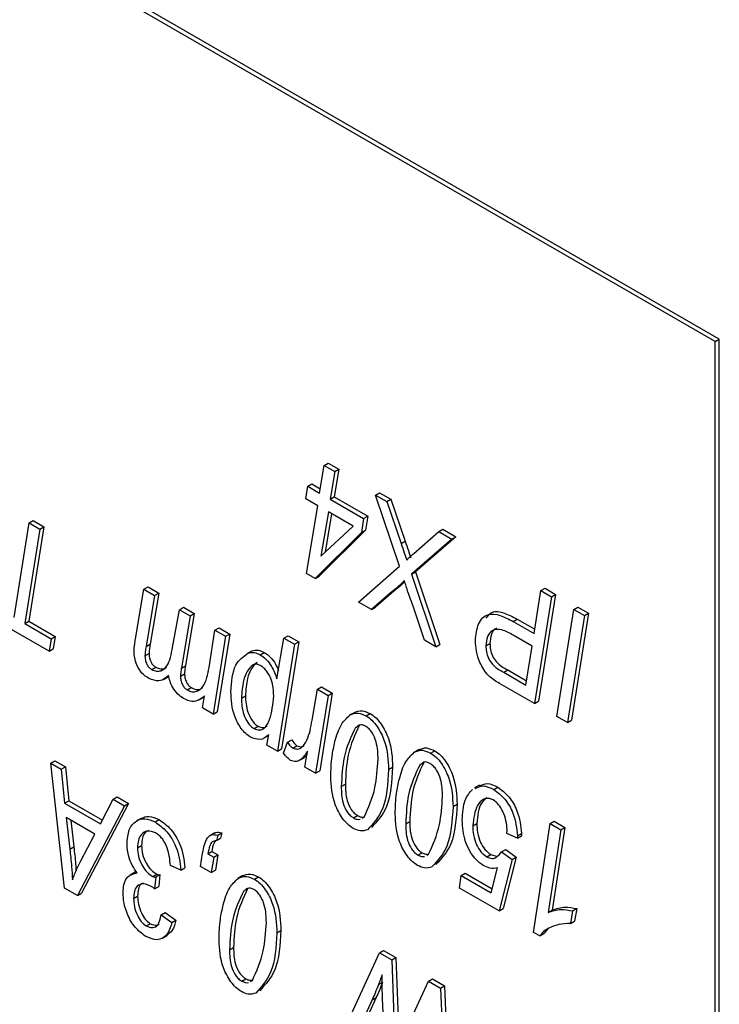
# Model space of a CAD drawing. Units: millimetres. Extents: x -1992 to -167, y 98 to 1183.
# Drawn here: x -559 to -547, y 201 to 218 of the extents above; entities that cross this region are included whole.
import ezdxf

# ---------------------------------------------------------------- set-up
doc = ezdxf.new("R2010")
doc.units = ezdxf.units.MM

msp = doc.modelspace()

# ---------------------------------------------------------------- linework, layer by layer
at = {"color": 7, "linetype": 'Continuous', "lineweight": 25}
for p, q in [((-547.072, 212.759), (-595.155, 240.517)), ((-547.001, 212.8), (-595.084, 240.558)), ((-547.072, 212.759), (-547.001, 212.8)), ((-547.001, 184.221), (-547.001, 212.8)), ((-547.072, 184.18), (-547.072, 212.759)), ((-553.982, 210.11), (-553.903, 210.595)), ((-553.903, 210.595), (-553.833, 210.636)), ((-553.903, 210.595), (-553.718, 210.488)), ((-553.833, 210.636), (-553.647, 210.529)), ((-553.718, 210.488), (-553.795, 210.003)), ((-553.647, 210.529), (-553.725, 210.043)), ((-553.718, 210.488), (-553.647, 210.529)), ((-554.223, 210.011), (-554.189, 210.23)), ((-554.189, 210.23), (-554.119, 210.271)), ((-554.189, 210.23), (-553.982, 210.11)), ((-554.119, 210.271), (-553.97, 210.185)), ((-553.795, 210.003), (-553.725, 210.043)), ((-553.725, 210.043), (-553.142, 209.707)), ((-553.006, 210.077), (-552.935, 210.118)), ((-552.587, 208.837), (-553.006, 210.077)), ((-553.006, 210.077), (-552.806, 209.962)), ((-552.935, 210.118), (-552.735, 210.002)), ((-554.015, 209.891), (-554.223, 210.011)), ((-554.212, 208.706), (-554.015, 209.891)), ((-553.795, 210.003), (-553.213, 209.666)), ((-552.806, 209.962), (-552.735, 210.002)), ((-552.806, 209.962), (-552.559, 209.23)), ((-552.735, 210.002), (-552.488, 209.27)), ((-553.829, 209.783), (-553.96, 209.006)), ((-553.771, 209.75), (-553.884, 209.077)), ((-553.398, 209.534), (-553.829, 209.783)), ((-553.213, 209.666), (-553.142, 209.707)), ((-553.142, 209.707), (-553.178, 209.463)), ((-559.318, 207.939), (-559.053, 209.589)), ((-558.796, 209.522), (-559.061, 207.872)), ((-559.053, 209.589), (-558.982, 209.629)), ((-559.053, 209.589), (-558.867, 209.481)), ((-558.982, 209.629), (-558.796, 209.522)), ((-558.867, 209.481), (-558.796, 209.522)), ((-553.96, 209.006), (-553.398, 209.534)), ((-553.213, 209.666), (-553.249, 209.422)), ((-558.867, 209.481), (-559.132, 207.832)), ((-553.249, 209.422), (-554.061, 208.618)), ((-553.178, 209.463), (-553.99, 208.659)), ((-553.249, 209.422), (-553.178, 209.463)), ((-552.338, 209.056), (-551.901, 209.439)), ((-551.604, 209.349), (-552.307, 208.733)), ((-551.901, 209.439), (-551.83, 209.48)), ((-551.901, 209.439), (-551.674, 209.308)), ((-551.83, 209.48), (-551.604, 209.349)), ((-551.674, 209.308), (-551.604, 209.349)), ((-552.559, 209.23), (-552.488, 209.27)), ((-551.674, 209.308), (-552.377, 208.692)), ((-553.304, 208.208), (-552.587, 208.837)), ((-554.061, 208.618), (-554.212, 208.706)), ((-554.061, 208.618), (-553.99, 208.659)), ((-552.377, 208.692), (-552.307, 208.733)), ((-552.377, 208.692), (-551.95, 207.426)), ((-552.307, 208.733), (-551.879, 207.467)), ((-557.196, 207.563), (-557.049, 208.432)), ((-557.049, 208.432), (-556.978, 208.472)), ((-557.049, 208.432), (-556.863, 208.324)), ((-556.863, 208.324), (-557.013, 207.429)), ((-556.978, 208.472), (-556.792, 208.365)), ((-556.792, 208.365), (-556.942, 207.47)), ((-556.863, 208.324), (-556.792, 208.365)), ((-552.757, 208.358), (-553.078, 208.077)), ((-552.687, 208.399), (-553.007, 208.118)), ((-552.757, 208.358), (-552.687, 208.399)), ((-550.236, 207.656), (-550.115, 208.408)), ((-549.859, 208.342), (-550.158, 206.473)), ((-550.115, 208.408), (-550.045, 208.449)), ((-550.115, 208.408), (-549.93, 208.301)), ((-550.045, 208.449), (-549.859, 208.342)), ((-549.93, 208.301), (-549.859, 208.342)), ((-553.078, 208.077), (-553.304, 208.208)), ((-549.93, 208.301), (-550.228, 206.432)), ((-558.706, 207.347), (-559.824, 207.993)), ((-556.551, 207.415), (-556.429, 208.074)), ((-556.429, 208.074), (-556.358, 208.115)), ((-556.429, 208.074), (-556.243, 207.966)), ((-556.243, 207.966), (-556.395, 207.052)), ((-556.358, 208.115), (-556.172, 208.007)), ((-556.172, 208.007), (-556.324, 207.092)), ((-556.243, 207.966), (-556.172, 208.007)), ((-553.078, 208.077), (-553.007, 208.118)), ((-552.15, 207.542), (-552.35, 208.134)), ((-549.84, 206.208), (-549.542, 208.077)), ((-549.356, 207.97), (-549.654, 206.101)), ((-549.285, 208.011), (-549.584, 206.142)), ((-549.542, 208.077), (-549.471, 208.118)), ((-549.542, 208.077), (-549.356, 207.97)), ((-549.471, 208.118), (-549.285, 208.011)), ((-549.356, 207.97), (-549.285, 208.011)), ((-559.132, 207.832), (-559.061, 207.872)), ((-559.132, 207.832), (-558.669, 207.564)), ((-559.061, 207.872), (-558.598, 207.605)), ((-550.603, 207.868), (-550.533, 207.909)), ((-550.603, 207.868), (-550.236, 207.656)), ((-550.533, 207.909), (-550.224, 207.731)), ((-555.913, 207.066), (-555.809, 207.716)), ((-555.809, 207.716), (-555.738, 207.757)), ((-555.809, 207.716), (-555.623, 207.609)), ((-555.552, 207.649), (-555.769, 206.29)), ((-555.738, 207.757), (-555.552, 207.649)), ((-555.623, 207.609), (-555.552, 207.649)), ((-550.271, 207.438), (-550.6, 207.627)), ((-558.669, 207.564), (-558.706, 207.347)), ((-558.669, 207.564), (-558.598, 207.605)), ((-558.598, 207.605), (-558.635, 207.388)), ((-557.013, 207.429), (-556.942, 207.47)), ((-555.623, 207.609), (-555.84, 206.249)), ((-554.727, 206.866), (-554.604, 207.577)), ((-554.418, 207.47), (-554.716, 205.6)), ((-554.347, 207.51), (-554.646, 205.641)), ((-554.604, 207.577), (-554.533, 207.618)), ((-554.604, 207.577), (-554.418, 207.47)), ((-554.533, 207.618), (-554.347, 207.51)), ((-554.418, 207.47), (-554.347, 207.51)), ((-551.95, 207.426), (-552.15, 207.542)), ((-551.95, 207.426), (-551.879, 207.467)), ((-551.077, 207.442), (-551.007, 207.483)), ((-558.706, 207.347), (-558.635, 207.388)), ((-557.031, 207.267), (-556.961, 207.308)), ((-555.235, 207.316), (-555.165, 207.356)), ((-555.019, 207.286), (-554.948, 207.327)), ((-550.379, 206.758), (-550.271, 207.438)), ((-556.913, 207.028), (-556.842, 207.069)), ((-556.411, 206.914), (-556.34, 206.955)), ((-556.395, 207.052), (-556.324, 207.092)), ((-550.766, 206.981), (-550.695, 207.022)), ((-550.766, 206.981), (-550.379, 206.758)), ((-550.695, 207.022), (-550.367, 206.833)), ((-556.709, 206.856), (-556.621, 206.907)), ((-550.228, 206.432), (-550.84, 206.785)), ((-556.295, 206.671), (-556.224, 206.712)), ((-554.113, 206.143), (-554.02, 206.683)), ((-554.02, 206.683), (-553.949, 206.724)), ((-554.02, 206.683), (-553.833, 206.575)), ((-553.763, 206.616), (-553.98, 205.257)), ((-553.949, 206.724), (-553.763, 206.616)), ((-553.833, 206.575), (-553.763, 206.616)), ((-556.079, 206.504), (-555.992, 206.555)), ((-556.026, 206.357), (-555.99, 206.566)), ((-555.348, 206.526), (-555.277, 206.567)), ((-553.833, 206.575), (-554.051, 205.216)), ((-550.228, 206.432), (-550.158, 206.473)), ((-555.84, 206.249), (-556.026, 206.357)), ((-555.84, 206.249), (-555.769, 206.29)), ((-553.368, 206.28), (-553.457, 206.229)), ((-553.167, 206.217), (-553.096, 206.258)), ((-549.654, 206.101), (-549.84, 206.208)), ((-549.654, 206.101), (-549.584, 206.142)), ((-555.126, 205.996), (-555.056, 206.037)), ((-553.353, 206.018), (-553.282, 206.059)), ((-554.947, 205.834), (-554.872, 205.877)), ((-554.903, 205.708), (-554.871, 205.886)), ((-554.613, 205.568), (-554.54, 205.758)), ((-554.54, 205.758), (-554.469, 205.799)), ((-554.716, 205.6), (-554.903, 205.708)), ((-554.716, 205.6), (-554.646, 205.641)), ((-554.447, 205.657), (-554.377, 205.698)), ((-554.237, 205.324), (-554.19, 205.604)), ((-552.243, 205.631), (-552.332, 205.58)), ((-552.042, 205.568), (-551.971, 205.608)), ((-558.678, 205.393), (-558.607, 205.433)), ((-558.435, 203.211), (-558.678, 205.393)), ((-558.678, 205.393), (-558.493, 205.286)), ((-558.607, 205.433), (-558.422, 205.327)), ((-554.342, 205.437), (-554.254, 205.488)), ((-552.228, 205.368), (-552.158, 205.409)), ((-558.493, 205.286), (-558.422, 205.327)), ((-558.493, 205.286), (-558.434, 204.695)), ((-558.422, 205.327), (-558.363, 204.736)), ((-554.051, 205.216), (-554.237, 205.324)), ((-554.051, 205.216), (-553.98, 205.257)), ((-552.776, 205.284), (-552.706, 205.325)), ((-553.603, 204.984), (-553.532, 205.025)), ((-551.19, 205.01), (-551.278, 204.959)), ((-550.939, 204.931), (-550.868, 204.972)), ((-558.434, 204.695), (-558.363, 204.736)), ((-558.434, 204.695), (-557.806, 204.333)), ((-558.363, 204.736), (-557.774, 204.396)), ((-557.806, 204.333), (-557.589, 204.764)), ((-557.589, 204.764), (-557.518, 204.805)), ((-557.589, 204.764), (-557.39, 204.649)), ((-557.518, 204.805), (-557.319, 204.69)), ((-557.39, 204.649), (-558.211, 203.082)), ((-557.319, 204.69), (-558.14, 203.123)), ((-557.39, 204.649), (-557.319, 204.69)), ((-551.651, 204.634), (-551.581, 204.675)), ((-557.907, 204.152), (-558.408, 204.442)), ((-558.408, 204.442), (-558.344, 203.891)), ((-558.327, 204.395), (-558.274, 203.932)), ((-557.088, 204.434), (-557.177, 204.383)), ((-556.854, 204.366), (-556.783, 204.407)), ((-553.389, 204.436), (-553.318, 204.477)), ((-553.236, 204.433), (-553.205, 204.45)), ((-552.478, 204.334), (-552.407, 204.375)), ((-549.954, 204.336), (-549.884, 204.377)), ((-549.884, 204.377), (-549.698, 204.27)), ((-551.307, 204.298), (-551.236, 204.338)), ((-550.71, 204.163), (-550.708, 204.228)), ((-550.247, 202.437), (-549.954, 204.336)), ((-549.769, 204.229), (-549.992, 202.786)), ((-549.954, 204.336), (-549.769, 204.229)), ((-549.698, 204.27), (-549.921, 202.827)), ((-549.769, 204.229), (-549.698, 204.27)), ((-558.151, 203.688), (-557.907, 204.152)), ((-555.81, 204.176), (-555.899, 204.125)), ((-555.761, 204.133), (-555.784, 204.04)), ((-555.784, 204.04), (-555.713, 204.081)), ((-555.761, 204.133), (-555.69, 204.174)), ((-555.69, 204.174), (-555.713, 204.081)), ((-550.526, 204.083), (-550.71, 204.163)), ((-550.525, 204.125), (-550.526, 204.083)), ((-550.526, 204.083), (-550.456, 204.124)), ((-550.525, 204.125), (-550.455, 204.166)), ((-550.455, 204.166), (-550.456, 204.124)), ((-558.344, 203.891), (-558.274, 203.932)), ((-557.161, 203.916), (-557.091, 203.957)), ((-555.933, 203.808), (-555.862, 203.849)), ((-555.862, 203.849), (-555.759, 203.789)), ((-550.802, 203.844), (-550.731, 203.885)), ((-550.802, 203.844), (-550.618, 203.712)), ((-550.731, 203.885), (-550.548, 203.753)), ((-556.059, 203.589), (-556.025, 203.822)), ((-555.933, 203.808), (-555.83, 203.749)), ((-555.83, 203.749), (-555.873, 203.482)), ((-555.83, 203.749), (-555.759, 203.789)), ((-555.759, 203.789), (-555.802, 203.523)), ((-552.264, 203.787), (-552.193, 203.828)), ((-552.111, 203.784), (-552.08, 203.801)), ((-551.063, 203.757), (-550.993, 203.798)), ((-550.993, 203.798), (-550.898, 203.77)), ((-550.618, 203.712), (-550.848, 202.811)), ((-550.548, 203.753), (-550.777, 202.851)), ((-550.618, 203.712), (-550.548, 203.753)), ((-556.404, 203.523), (-556.587, 203.603)), ((-556.404, 203.523), (-556.333, 203.564)), ((-555.873, 203.482), (-556.059, 203.589)), ((-555.873, 203.482), (-555.802, 203.523)), ((-550.984, 203.128), (-550.873, 203.562)), ((-557.203, 203.488), (-557.291, 203.437)), ((-557.204, 203.468), (-557.173, 203.481)), ((-556.896, 203.41), (-556.826, 203.451)), ((-556.84, 203.404), (-556.863, 203.199)), ((-556.84, 203.404), (-556.769, 203.445)), ((-556.769, 203.445), (-556.792, 203.24)), ((-555.32, 203.428), (-555.408, 203.377)), ((-555.118, 203.364), (-555.047, 203.405)), ((-551.537, 203.208), (-551.508, 203.43)), ((-551.508, 203.43), (-551.437, 203.471)), ((-551.508, 203.43), (-550.984, 203.128)), ((-551.437, 203.471), (-550.966, 203.199)), ((-558.211, 203.082), (-558.435, 203.211)), ((-556.863, 203.199), (-556.792, 203.24)), ((-555.305, 203.165), (-555.234, 203.206)), ((-550.848, 202.811), (-551.537, 203.208)), ((-558.211, 203.082), (-558.14, 203.123)), ((-557.23, 203.028), (-557.159, 203.069)), ((-550.848, 202.811), (-550.777, 202.851)), ((-549.992, 202.786), (-549.921, 202.827)), ((-549.562, 202.811), (-549.599, 202.593)), ((-549.562, 202.811), (-549.492, 202.851)), ((-549.492, 202.851), (-549.528, 202.634)), ((-556.748, 202.741), (-556.677, 202.782)), ((-556.748, 202.741), (-556.564, 202.608)), ((-556.677, 202.782), (-556.494, 202.649)), ((-556.564, 202.608), (-556.494, 202.649)), ((-549.599, 202.593), (-549.528, 202.634)), ((-557.01, 202.548), (-556.939, 202.588)), ((-554.728, 202.431), (-554.657, 202.472)), ((-549.995, 202.497), (-550.068, 202.415)), ((-556.725, 202.334), (-556.636, 202.385)), ((-550.138, 202.374), (-550.247, 202.437)), ((-550.138, 202.374), (-550.068, 202.415)), ((-555.554, 202.131), (-555.484, 202.172)), ((-552.938, 202.079), (-552.867, 202.12)), ((-552.867, 202.12), (-552.65, 201.995)), ((-553.677, 200.465), (-552.938, 202.079)), ((-552.938, 202.079), (-552.721, 201.954)), ((-552.721, 201.954), (-552.65, 201.995)), ((-552.721, 201.954), (-552.673, 200.688)), ((-552.65, 201.995), (-552.602, 200.729)), ((-555.34, 201.584), (-555.269, 201.624)), ((-552.078, 201.583), (-552.008, 201.624)), ((-552.008, 201.624), (-551.798, 201.503)), ((-555.188, 201.58), (-555.156, 201.597)), ((-552.952, 201.528), (-552.881, 201.569)), ((-552.565, 200.537), (-552.078, 201.583)), ((-552.078, 201.583), (-551.869, 201.462)), ((-551.869, 201.462), (-551.798, 201.503)), ((-551.869, 201.462), (-551.79, 199.375)), ((-551.798, 201.503), (-551.719, 199.416)), ((-553.063, 201.26), (-553.482, 200.352)), ((-552.993, 201.301), (-553.411, 200.392)), ((-553.063, 201.26), (-552.993, 201.301)), ((-552.831, 199.976), (-552.88, 201.198))]:
    msp.add_line(p, q, dxfattribs=at)
for points, knots in [([(-552.559, 209.23), (-552.54, 209.176), (-552.506, 209.079), (-552.475, 208.983), (-552.461, 208.941)], [0, 0, 0, 0, 0.559988, 1, 1, 1, 1]), ([(-552.488, 209.27), (-552.469, 209.216), (-552.435, 209.12), (-552.404, 209.024), (-552.391, 208.982)], [0, 0, 0, 0, 0.559988, 1, 1, 1, 1]), ([(-552.461, 208.941), (-552.44, 208.964), (-552.401, 209.005), (-552.357, 209.04), (-552.338, 209.056)], [0, 0, 0, 0, 0.559973, 1, 1, 1, 1]), ([(-552.502, 208.583), (-552.547, 208.538), (-552.629, 208.457), (-552.718, 208.388), (-552.757, 208.358)], [0, 0, 0, 0, 0.559943, 1, 1, 1, 1]), ([(-552.495, 208.563), (-552.52, 208.539), (-552.581, 208.479), (-552.647, 208.429), (-552.687, 208.399)], [0, 0, 0, 0, 0.406408, 1, 1, 1, 1]), ([(-552.35, 208.134), (-552.38, 208.218), (-552.434, 208.367), (-552.481, 208.517), (-552.502, 208.583)], [0, 0, 0, 0, 0.560025, 1, 1, 1, 1]), ([(-551.261, 207.533), (-551.25, 207.636), (-551.227, 207.842), (-551.066, 208.018), (-550.829, 207.987), (-550.679, 207.908), (-550.603, 207.868)], [0, 0, 0, 0, 0.280013, 0.558937, 0.778818, 1, 1, 1, 1]), ([(-551.073, 207.923), (-551.041, 207.967), (-550.97, 208.065), (-550.756, 208.025), (-550.607, 207.948), (-550.533, 207.909)], [0, 0, 0, 0, 0.289722, 0.643813, 1, 1, 1, 1]), ([(-550.6, 207.627), (-550.666, 207.665), (-550.799, 207.741), (-550.968, 207.731), (-551.061, 207.613), (-551.072, 207.499), (-551.077, 207.442)], [0, 0, 0, 0, 0.28144, 0.559087, 0.779559, 1, 1, 1, 1]), ([(-550.886, 207.748), (-550.889, 207.748), (-550.938, 207.745), (-550.987, 207.647), (-551, 207.538), (-551.007, 207.483)], [0, 0, 0, 0, 0.0370023, 0.5185344, 1, 1, 1, 1]), ([(-557.221, 207.348), (-557.219, 207.39), (-557.214, 207.464), (-557.202, 207.532), (-557.196, 207.563)], [0, 0, 0, 0, 0.559843, 1, 1, 1, 1]), ([(-556.942, 207.47), (-556.947, 207.441), (-556.956, 207.389), (-556.959, 207.332), (-556.961, 207.308)], [0, 0, 0, 0, 0.5601016, 1, 1, 1, 1]), ([(-550.84, 206.785), (-550.907, 206.824), (-551.039, 206.902), (-551.185, 207.133), (-551.251, 207.35), (-551.258, 207.472), (-551.261, 207.533)], [0, 0, 0, 0, 0.281077, 0.557942, 0.778816, 1, 1, 1, 1]), ([(-551.007, 207.483), (-551.005, 207.449), (-551.003, 207.381), (-550.969, 207.267), (-550.866, 207.114), (-550.766, 207.06), (-550.695, 207.022)], [0, 0, 0, 0, 0.1874563, 0.3741072, 0.560099, 1, 1, 1, 1]), ([(-556.965, 206.872), (-557.006, 206.9), (-557.088, 206.955), (-557.179, 207.099), (-557.216, 207.235), (-557.22, 207.311), (-557.221, 207.348)], [0, 0, 0, 0, 0.280107, 0.558438, 0.778809, 1, 1, 1, 1]), ([(-557.013, 207.429), (-557.018, 207.4), (-557.027, 207.348), (-557.03, 207.291), (-557.031, 207.267)], [0, 0, 0, 0, 0.5601016, 1, 1, 1, 1]), ([(-556.961, 207.308), (-556.96, 207.284), (-556.958, 207.237), (-556.932, 207.163), (-556.89, 207.1), (-556.858, 207.079), (-556.842, 207.069)], [0, 0, 0, 0, 0.280871, 0.560177, 0.779802, 1, 1, 1, 1]), ([(-556.913, 207.028), (-556.885, 207.016), (-556.828, 206.993), (-556.73, 207.007), (-556.603, 207.117), (-556.572, 207.296), (-556.551, 207.415)], [0, 0, 0, 0, 0.124868, 0.25018, 0.499374, 1, 1, 1, 1]), ([(-555.531, 206.637), (-555.519, 206.81), (-555.497, 207.119), (-555.315, 207.256), (-555.235, 207.316)], [0, 0, 0, 0, 0.56076, 1, 1, 1, 1]), ([(-555.235, 207.316), (-555.199, 207.324), (-555.133, 207.339), (-555.054, 207.303), (-555.019, 207.286)], [0, 0, 0, 0, 0.560119, 1, 1, 1, 1]), ([(-555.165, 207.356), (-555.128, 207.365), (-555.062, 207.38), (-554.983, 207.343), (-554.948, 207.327)], [0, 0, 0, 0, 0.560119, 1, 1, 1, 1]), ([(-555.019, 207.286), (-554.983, 207.261), (-554.91, 207.211), (-554.8, 207.06), (-554.755, 206.94), (-554.727, 206.866)], [0, 0, 0, 0, 0.280019, 0.559989, 1, 1, 1, 1]), ([(-554.948, 207.327), (-554.912, 207.302), (-554.84, 207.252), (-554.751, 207.133), (-554.717, 207.048), (-554.702, 207.01)], [0, 0, 0, 0, 0.354267, 0.708473, 1, 1, 1, 1]), ([(-551.077, 207.442), (-551.076, 207.408), (-551.074, 207.34), (-551.039, 207.226), (-550.937, 207.073), (-550.836, 207.019), (-550.766, 206.981)], [0, 0, 0, 0, 0.1874563, 0.3741072, 0.560099, 1, 1, 1, 1]), ([(-557.031, 207.267), (-557.031, 207.243), (-557.029, 207.196), (-557.003, 207.122), (-556.961, 207.06), (-556.929, 207.038), (-556.913, 207.028)], [0, 0, 0, 0, 0.280871, 0.560177, 0.779802, 1, 1, 1, 1]), ([(-555.144, 207.112), (-555.181, 207.077), (-555.255, 207.007), (-555.326, 206.805), (-555.339, 206.632), (-555.348, 206.526)], [0, 0, 0, 0, 0.279228, 0.559826, 1, 1, 1, 1]), ([(-555.073, 207.152), (-555.11, 207.117), (-555.185, 207.048), (-555.255, 206.846), (-555.269, 206.672), (-555.277, 206.567)], [0, 0, 0, 0, 0.279228, 0.559826, 1, 1, 1, 1]), ([(-555.009, 207.095), (-555.037, 207.108), (-555.087, 207.131), (-555.127, 207.117), (-555.144, 207.112)], [0, 0, 0, 0, 0.559353, 1, 1, 1, 1]), ([(-556.842, 207.069), (-556.814, 207.057), (-556.758, 207.035), (-556.691, 207.038), (-556.664, 207.064), (-556.654, 207.074)], [0, 0, 0, 0, 0.387247, 0.775869, 1, 1, 1, 1]), ([(-556.395, 207.052), (-556.399, 207.027), (-556.407, 206.983), (-556.41, 206.935), (-556.411, 206.914)], [0, 0, 0, 0, 0.560071, 1, 1, 1, 1]), ([(-556.324, 207.092), (-556.328, 207.068), (-556.336, 207.024), (-556.339, 206.976), (-556.34, 206.955)], [0, 0, 0, 0, 0.560071, 1, 1, 1, 1]), ([(-556.34, 206.955), (-556.339, 206.931), (-556.337, 206.884), (-556.311, 206.81), (-556.271, 206.746), (-556.24, 206.723), (-556.224, 206.712)], [0, 0, 0, 0, 0.28087, 0.560615, 0.78051, 1, 1, 1, 1]), ([(-556.295, 206.671), (-556.265, 206.657), (-556.206, 206.631), (-556.104, 206.648), (-555.97, 206.758), (-555.935, 206.943), (-555.913, 207.066)], [0, 0, 0, 0, 0.124923, 0.250174, 0.499856, 1, 1, 1, 1]), ([(-554.783, 206.571), (-554.787, 206.664), (-554.794, 206.802), (-554.883, 206.976), (-554.952, 207.057), (-554.99, 207.082), (-555.009, 207.095)], [0, 0, 0, 0, 0.499043, 0.748831, 0.874397, 1, 1, 1, 1]), ([(-556.619, 206.929), (-556.669, 206.882), (-556.759, 206.798), (-556.902, 206.849), (-556.965, 206.872)], [0, 0, 0, 0, 0.561453, 1, 1, 1, 1]), ([(-556.356, 206.52), (-556.391, 206.544), (-556.461, 206.592), (-556.546, 206.706), (-556.597, 206.823), (-556.611, 206.893), (-556.619, 206.929)], [0, 0, 0, 0, 0.279952, 0.559202, 0.779412, 1, 1, 1, 1]), ([(-556.411, 206.914), (-556.41, 206.89), (-556.408, 206.843), (-556.382, 206.769), (-556.342, 206.705), (-556.31, 206.682), (-556.295, 206.671)], [0, 0, 0, 0, 0.28087, 0.560615, 0.78051, 1, 1, 1, 1]), ([(-556.224, 206.712), (-556.195, 206.699), (-556.136, 206.673), (-556.066, 206.678), (-556.037, 206.705), (-556.026, 206.715)], [0, 0, 0, 0, 0.382664, 0.766331, 1, 1, 1, 1]), ([(-555.187, 205.846), (-555.216, 205.865), (-555.274, 205.904), (-555.377, 206.026), (-555.513, 206.287), (-555.524, 206.497), (-555.531, 206.637)], [0, 0, 0, 0, 0.125622, 0.251128, 0.501066, 1, 1, 1, 1]), ([(-555.99, 206.566), (-556.023, 206.541), (-556.077, 206.5), (-556.167, 206.467), (-556.258, 206.472), (-556.323, 206.504), (-556.356, 206.52)], [0, 0, 0, 0, 0.340319, 0.560316, 0.780163, 1, 1, 1, 1]), ([(-555.348, 206.526), (-555.343, 206.433), (-555.336, 206.294), (-555.251, 206.12), (-555.184, 206.035), (-555.145, 206.009), (-555.126, 205.996)], [0, 0, 0, 0, 0.4992739, 0.7491981, 0.874541, 1, 1, 1, 1]), ([(-555.277, 206.567), (-555.272, 206.474), (-555.265, 206.335), (-555.18, 206.16), (-555.113, 206.076), (-555.075, 206.05), (-555.056, 206.037)], [0, 0, 0, 0, 0.4992739, 0.7491981, 0.874541, 1, 1, 1, 1]), ([(-555.126, 205.996), (-555.093, 205.985), (-555.026, 205.962), (-554.923, 206.012), (-554.818, 206.202), (-554.797, 206.423), (-554.783, 206.571)], [0, 0, 0, 0, 0.124376, 0.249627, 0.4999, 1, 1, 1, 1]), ([(-553.453, 206.231), (-553.407, 206.252), (-553.324, 206.289), (-553.215, 206.239), (-553.167, 206.217)], [0, 0, 0, 0, 0.55971, 1, 1, 1, 1]), ([(-553.383, 206.272), (-553.336, 206.293), (-553.253, 206.33), (-553.144, 206.28), (-553.096, 206.258)], [0, 0, 0, 0, 0.55971, 1, 1, 1, 1]), ([(-553.096, 206.258), (-553.062, 206.235), (-552.994, 206.189), (-552.876, 206.041), (-552.724, 205.733), (-552.713, 205.488), (-552.706, 205.325)], [0, 0, 0, 0, 0.125454, 0.250901, 0.500742, 1, 1, 1, 1]), ([(-554.447, 205.657), (-554.418, 205.648), (-554.358, 205.628), (-554.272, 205.681), (-554.168, 205.832), (-554.135, 206.019), (-554.113, 206.143)], [0, 0, 0, 0, 0.123939, 0.249039, 0.49885, 1, 1, 1, 1]), ([(-553.714, 205.769), (-553.683, 205.876), (-553.628, 206.068), (-553.507, 206.181), (-553.453, 206.231)], [0, 0, 0, 0, 0.560472, 1, 1, 1, 1]), ([(-553.167, 206.217), (-553.133, 206.194), (-553.065, 206.148), (-552.946, 206), (-552.795, 205.692), (-552.784, 205.447), (-552.776, 205.284)], [0, 0, 0, 0, 0.125454, 0.250901, 0.500742, 1, 1, 1, 1]), ([(-555.056, 206.037), (-555.022, 206.025), (-554.961, 206.003), (-554.917, 206.028), (-554.898, 206.039)], [0, 0, 0, 0, 0.557251, 1, 1, 1, 1]), ([(-553.353, 206.018), (-553.432, 205.853), (-553.574, 205.558), (-553.594, 205.16), (-553.603, 204.984)], [0, 0, 0, 0, 0.5580566, 1, 1, 1, 1]), ([(-553.282, 206.059), (-553.362, 205.894), (-553.503, 205.598), (-553.523, 205.2), (-553.532, 205.025)], [0, 0, 0, 0, 0.5580566, 1, 1, 1, 1]), ([(-553.178, 206.038), (-553.198, 206.047), (-553.237, 206.065), (-553.286, 206.063), (-553.308, 206.047), (-553.318, 206.04)], [0, 0, 0, 0, 0.369268, 0.738821, 1, 1, 1, 1]), ([(-552.96, 205.461), (-552.962, 205.56), (-552.966, 205.707), (-553.045, 205.9), (-553.115, 205.995), (-553.157, 206.023), (-553.178, 206.038)], [0, 0, 0, 0, 0.500437, 0.749751, 0.87491, 1, 1, 1, 1]), ([(-554.871, 205.886), (-554.918, 205.847), (-555.002, 205.779), (-555.131, 205.825), (-555.187, 205.846)], [0, 0, 0, 0, 0.562143, 1, 1, 1, 1]), ([(-554.54, 205.758), (-554.525, 205.734), (-554.497, 205.693), (-554.463, 205.668), (-554.447, 205.657)], [0, 0, 0, 0, 0.560172, 1, 1, 1, 1]), ([(-554.469, 205.799), (-554.454, 205.775), (-554.427, 205.734), (-554.392, 205.709), (-554.377, 205.698)], [0, 0, 0, 0, 0.560172, 1, 1, 1, 1]), ([(-553.786, 205.158), (-553.783, 205.279), (-553.776, 205.495), (-553.733, 205.685), (-553.714, 205.769)], [0, 0, 0, 0, 0.5599453, 1, 1, 1, 1]), ([(-554.488, 205.442), (-554.513, 205.462), (-554.558, 205.496), (-554.596, 205.546), (-554.613, 205.568)], [0, 0, 0, 0, 0.5586331, 1, 1, 1, 1]), ([(-554.19, 205.604), (-554.23, 205.545), (-554.285, 205.464), (-554.393, 205.409), (-554.457, 205.431), (-554.488, 205.442)], [0, 0, 0, 0, 0.5607862, 0.7811678, 1, 1, 1, 1]), ([(-554.377, 205.698), (-554.346, 205.687), (-554.297, 205.67), (-554.263, 205.692), (-554.25, 205.7)], [0, 0, 0, 0, 0.611318, 1, 1, 1, 1]), ([(-552.589, 205.12), (-552.558, 205.227), (-552.503, 205.418), (-552.382, 205.532), (-552.328, 205.582)], [0, 0, 0, 0, 0.560472, 1, 1, 1, 1]), ([(-552.328, 205.582), (-552.282, 205.603), (-552.199, 205.64), (-552.09, 205.59), (-552.042, 205.568)], [0, 0, 0, 0, 0.55971, 1, 1, 1, 1]), ([(-552.258, 205.623), (-552.211, 205.643), (-552.128, 205.681), (-552.019, 205.63), (-551.971, 205.608)], [0, 0, 0, 0, 0.55971, 1, 1, 1, 1]), ([(-552.042, 205.568), (-552.008, 205.545), (-551.94, 205.499), (-551.821, 205.351), (-551.67, 205.042), (-551.659, 204.798), (-551.651, 204.634)], [0, 0, 0, 0, 0.125454, 0.250901, 0.500742, 1, 1, 1, 1]), ([(-551.971, 205.608), (-551.937, 205.585), (-551.869, 205.539), (-551.751, 205.392), (-551.599, 205.083), (-551.588, 204.838), (-551.581, 204.675)], [0, 0, 0, 0, 0.125454, 0.250901, 0.500742, 1, 1, 1, 1]), ([(-554.199, 205.553), (-554.214, 205.526), (-554.231, 205.496), (-554.26, 205.486), (-554.264, 205.485)], [0, 0, 0, 0, 0.880684, 1, 1, 1, 1]), ([(-553.205, 204.45), (-553.13, 204.613), (-552.996, 204.906), (-552.971, 205.291), (-552.96, 205.461)], [0, 0, 0, 0, 0.5582919, 1, 1, 1, 1]), ([(-552.158, 205.409), (-552.237, 205.244), (-552.378, 204.949), (-552.398, 204.551), (-552.407, 204.375)], [0, 0, 0, 0, 0.558057, 1, 1, 1, 1]), ([(-552.053, 205.388), (-552.073, 205.397), (-552.112, 205.416), (-552.161, 205.414), (-552.183, 205.397), (-552.193, 205.39)], [0, 0, 0, 0, 0.369268, 0.738821, 1, 1, 1, 1]), ([(-551.835, 204.812), (-551.837, 204.91), (-551.841, 205.058), (-551.92, 205.25), (-551.991, 205.345), (-552.032, 205.374), (-552.053, 205.388)], [0, 0, 0, 0, 0.500437, 0.749751, 0.87491, 1, 1, 1, 1]), ([(-552.776, 205.284), (-552.792, 205.033), (-552.819, 204.586), (-553.046, 204.338), (-553.146, 204.229)], [0, 0, 0, 0, 0.561377, 1, 1, 1, 1]), ([(-552.706, 205.325), (-552.721, 205.074), (-552.748, 204.627), (-552.975, 204.379), (-553.075, 204.27)], [0, 0, 0, 0, 0.561377, 1, 1, 1, 1]), ([(-552.228, 205.368), (-552.307, 205.204), (-552.449, 204.908), (-552.469, 204.51), (-552.478, 204.334)], [0, 0, 0, 0, 0.558057, 1, 1, 1, 1]), ([(-553.394, 204.254), (-553.427, 204.276), (-553.492, 204.32), (-553.611, 204.459), (-553.766, 204.758), (-553.778, 204.998), (-553.786, 205.158)], [0, 0, 0, 0, 0.125552, 0.251038, 0.501029, 1, 1, 1, 1]), ([(-552.662, 204.508), (-552.658, 204.63), (-552.651, 204.846), (-552.608, 205.036), (-552.589, 205.12)], [0, 0, 0, 0, 0.559945, 1, 1, 1, 1]), ([(-553.603, 204.984), (-553.601, 204.89), (-553.599, 204.749), (-553.519, 204.564), (-553.448, 204.476), (-553.409, 204.45), (-553.389, 204.436)], [0, 0, 0, 0, 0.500436, 0.749446, 0.874621, 1, 1, 1, 1]), ([(-553.532, 205.025), (-553.531, 204.93), (-553.528, 204.789), (-553.448, 204.604), (-553.378, 204.517), (-553.338, 204.491), (-553.318, 204.477)], [0, 0, 0, 0, 0.500436, 0.749446, 0.874621, 1, 1, 1, 1]), ([(-551.491, 204.399), (-551.484, 204.524), (-551.471, 204.747), (-551.362, 204.875), (-551.314, 204.932)], [0, 0, 0, 0, 0.560019, 1, 1, 1, 1]), ([(-551.262, 204.949), (-551.219, 204.973), (-551.129, 205.023), (-551.004, 204.962), (-550.939, 204.931)], [0, 0, 0, 0, 0.479, 1, 1, 1, 1]), ([(-551.191, 204.99), (-551.148, 205.014), (-551.059, 205.063), (-550.933, 205.003), (-550.868, 204.972)], [0, 0, 0, 0, 0.479, 1, 1, 1, 1]), ([(-550.939, 204.931), (-550.871, 204.881), (-550.737, 204.782), (-550.564, 204.467), (-550.54, 204.255), (-550.525, 204.125)], [0, 0, 0, 0, 0.280124, 0.560389, 1, 1, 1, 1]), ([(-550.868, 204.972), (-550.801, 204.922), (-550.666, 204.823), (-550.493, 204.507), (-550.469, 204.295), (-550.455, 204.166)], [0, 0, 0, 0, 0.280124, 0.560389, 1, 1, 1, 1]), ([(-552.08, 203.801), (-552.005, 203.964), (-551.871, 204.257), (-551.846, 204.642), (-551.835, 204.812)], [0, 0, 0, 0, 0.558292, 1, 1, 1, 1]), ([(-550.95, 204.752), (-550.98, 204.763), (-551.041, 204.787), (-551.141, 204.759), (-551.267, 204.628), (-551.291, 204.43), (-551.307, 204.298)], [0, 0, 0, 0, 0.125034, 0.250637, 0.500966, 1, 1, 1, 1]), ([(-551.059, 204.787), (-551.092, 204.76), (-551.205, 204.67), (-551.223, 204.475), (-551.236, 204.338)], [0, 0, 0, 0, 0.300067, 1, 1, 1, 1]), ([(-550.708, 204.228), (-550.711, 204.279), (-550.719, 204.381), (-550.771, 204.535), (-550.85, 204.675), (-550.917, 204.726), (-550.95, 204.752)], [0, 0, 0, 0, 0.280621, 0.561213, 0.780993, 1, 1, 1, 1]), ([(-551.651, 204.634), (-551.667, 204.383), (-551.694, 203.937), (-551.921, 203.689), (-552.021, 203.58)], [0, 0, 0, 0, 0.561377, 1, 1, 1, 1]), ([(-551.581, 204.675), (-551.596, 204.424), (-551.623, 203.977), (-551.851, 203.73), (-551.95, 203.621)], [0, 0, 0, 0, 0.561377, 1, 1, 1, 1]), ([(-557.345, 203.982), (-557.338, 204.069), (-557.324, 204.243), (-557.199, 204.386), (-557.039, 204.445), (-556.915, 204.392), (-556.854, 204.366)], [0, 0, 0, 0, 0.280246, 0.560176, 0.780406, 1, 1, 1, 1]), ([(-557.095, 204.426), (-557.053, 204.445), (-556.964, 204.487), (-556.845, 204.434), (-556.783, 204.407)], [0, 0, 0, 0, 0.476707, 1, 1, 1, 1]), ([(-556.854, 204.366), (-556.783, 204.315), (-556.642, 204.213), (-556.449, 203.887), (-556.421, 203.661), (-556.404, 203.523)], [0, 0, 0, 0, 0.280132, 0.560373, 1, 1, 1, 1]), ([(-556.783, 204.407), (-556.712, 204.356), (-556.571, 204.253), (-556.378, 203.928), (-556.35, 203.702), (-556.333, 203.564)], [0, 0, 0, 0, 0.280132, 0.560373, 1, 1, 1, 1]), ([(-553.389, 204.436), (-553.368, 204.426), (-553.327, 204.407), (-553.291, 204.411), (-553.274, 204.412)], [0, 0, 0, 0, 0.499878, 1, 1, 1, 1]), ([(-553.318, 204.477), (-553.297, 204.467), (-553.256, 204.447), (-553.221, 204.451), (-553.203, 204.453)], [0, 0, 0, 0, 0.499878, 1, 1, 1, 1]), ([(-552.269, 203.604), (-552.302, 203.626), (-552.368, 203.671), (-552.486, 203.81), (-552.641, 204.109), (-552.653, 204.348), (-552.662, 204.508)], [0, 0, 0, 0, 0.1255517, 0.2510381, 0.5010288, 1, 1, 1, 1]), ([(-552.407, 204.375), (-552.406, 204.281), (-552.403, 204.14), (-552.323, 203.955), (-552.253, 203.868), (-552.213, 203.841), (-552.193, 203.828)], [0, 0, 0, 0, 0.500436, 0.749446, 0.874621, 1, 1, 1, 1]), ([(-551.124, 203.606), (-551.167, 203.637), (-551.254, 203.698), (-551.361, 203.853), (-551.473, 204.097), (-551.483, 204.275), (-551.491, 204.399)], [0, 0, 0, 0, 0.186713, 0.373502, 0.560753, 1, 1, 1, 1]), ([(-556.845, 204.175), (-556.895, 204.193), (-556.998, 204.229), (-557.095, 204.155), (-557.153, 204.051), (-557.159, 203.961), (-557.161, 203.916)], [0, 0, 0, 0, 0.277948, 0.558359, 0.779062, 1, 1, 1, 1]), ([(-556.967, 204.218), (-556.987, 204.208), (-557.038, 204.184), (-557.081, 204.09), (-557.088, 204.001), (-557.091, 203.957)], [0, 0, 0, 0, 0.256869, 0.628237, 1, 1, 1, 1]), ([(-555.816, 204.165), (-555.808, 204.172), (-555.778, 204.199), (-555.728, 204.185), (-555.69, 204.174)], [0, 0, 0, 0, 0.235118, 1, 1, 1, 1]), ([(-553.146, 204.229), (-553.187, 204.216), (-553.261, 204.193), (-553.353, 204.235), (-553.394, 204.254)], [0, 0, 0, 0, 0.560045, 1, 1, 1, 1]), ([(-552.478, 204.334), (-552.476, 204.24), (-552.474, 204.099), (-552.394, 203.914), (-552.323, 203.827), (-552.284, 203.8), (-552.264, 203.787)], [0, 0, 0, 0, 0.500436, 0.749446, 0.874621, 1, 1, 1, 1]), ([(-551.307, 204.298), (-551.305, 204.245), (-551.301, 204.141), (-551.252, 203.98), (-551.168, 203.834), (-551.098, 203.783), (-551.063, 203.757)], [0, 0, 0, 0, 0.281146, 0.561093, 0.78089, 1, 1, 1, 1]), ([(-551.236, 204.338), (-551.234, 204.286), (-551.23, 204.182), (-551.181, 204.021), (-551.098, 203.875), (-551.028, 203.823), (-550.993, 203.798)], [0, 0, 0, 0, 0.281146, 0.561093, 0.78089, 1, 1, 1, 1]), ([(-556.587, 203.603), (-556.597, 203.705), (-556.61, 203.858), (-556.706, 204.049), (-556.782, 204.134), (-556.824, 204.162), (-556.845, 204.175)], [0, 0, 0, 0, 0.500389, 0.749239, 0.874529, 1, 1, 1, 1]), ([(-556.025, 203.822), (-556.006, 203.92), (-555.979, 204.057), (-555.87, 204.156), (-555.797, 204.141), (-555.761, 204.133)], [0, 0, 0, 0, 0.560556, 0.780768, 1, 1, 1, 1]), ([(-555.784, 204.04), (-555.81, 204.036), (-555.862, 204.028), (-555.908, 203.936), (-555.924, 203.857), (-555.933, 203.808)], [0, 0, 0, 0, 0.2780906, 0.5585494, 1, 1, 1, 1]), ([(-555.799, 204.035), (-555.809, 204.021), (-555.843, 203.972), (-555.855, 203.9), (-555.862, 203.849)], [0, 0, 0, 0, 0.298296, 1, 1, 1, 1]), ([(-558.344, 203.891), (-558.333, 203.79), (-558.313, 203.609), (-558.302, 203.433), (-558.298, 203.355)], [0, 0, 0, 0, 0.560009, 1, 1, 1, 1]), ([(-558.274, 203.932), (-558.262, 203.831), (-558.246, 203.689), (-558.237, 203.551), (-558.235, 203.511)], [0, 0, 0, 0, 0.714987, 1, 1, 1, 1]), ([(-557.169, 203.474), (-557.199, 203.519), (-557.258, 203.61), (-557.331, 203.79), (-557.34, 203.91), (-557.345, 203.982)], [0, 0, 0, 0, 0.280439, 0.560741, 1, 1, 1, 1]), ([(-557.161, 203.916), (-557.159, 203.865), (-557.153, 203.764), (-557.089, 203.606), (-556.997, 203.478), (-556.93, 203.433), (-556.896, 203.41)], [0, 0, 0, 0, 0.280635, 0.559912, 0.779847, 1, 1, 1, 1]), ([(-557.091, 203.957), (-557.088, 203.906), (-557.082, 203.804), (-557.018, 203.647), (-556.926, 203.519), (-556.859, 203.474), (-556.826, 203.451)], [0, 0, 0, 0, 0.280635, 0.559912, 0.779847, 1, 1, 1, 1]), ([(-551.063, 203.757), (-551.031, 203.744), (-550.966, 203.717), (-550.873, 203.753), (-550.829, 203.81), (-550.802, 203.844)], [0, 0, 0, 0, 0.279037, 0.559207, 1, 1, 1, 1]), ([(-558.298, 203.355), (-558.273, 203.42), (-558.229, 203.536), (-558.175, 203.641), (-558.151, 203.688)], [0, 0, 0, 0, 0.559945, 1, 1, 1, 1]), ([(-552.264, 203.787), (-552.243, 203.777), (-552.202, 203.757), (-552.167, 203.761), (-552.149, 203.763)], [0, 0, 0, 0, 0.499878, 1, 1, 1, 1]), ([(-552.193, 203.828), (-552.172, 203.818), (-552.131, 203.798), (-552.096, 203.802), (-552.078, 203.804)], [0, 0, 0, 0, 0.499878, 1, 1, 1, 1]), ([(-552.021, 203.58), (-552.062, 203.567), (-552.136, 203.543), (-552.228, 203.586), (-552.269, 203.604)], [0, 0, 0, 0, 0.560045, 1, 1, 1, 1]), ([(-550.873, 203.562), (-550.916, 203.555), (-550.993, 203.543), (-551.084, 203.587), (-551.124, 203.606)], [0, 0, 0, 0, 0.559754, 1, 1, 1, 1]), ([(-557.414, 203.129), (-557.411, 203.182), (-557.405, 203.289), (-557.332, 203.434), (-557.231, 203.459), (-557.169, 203.474)], [0, 0, 0, 0, 0.280857, 0.56133, 1, 1, 1, 1]), ([(-556.896, 203.41), (-556.885, 203.407), (-556.866, 203.402), (-556.848, 203.403), (-556.84, 203.404)], [0, 0, 0, 0, 0.558839, 1, 1, 1, 1]), ([(-556.826, 203.451), (-556.815, 203.448), (-556.795, 203.443), (-556.777, 203.444), (-556.769, 203.445)], [0, 0, 0, 0, 0.558839, 1, 1, 1, 1]), ([(-555.665, 202.916), (-555.634, 203.023), (-555.58, 203.215), (-555.458, 203.329), (-555.405, 203.378)], [0, 0, 0, 0, 0.560472, 1, 1, 1, 1]), ([(-555.405, 203.378), (-555.358, 203.399), (-555.276, 203.436), (-555.166, 203.386), (-555.118, 203.364)], [0, 0, 0, 0, 0.55971, 1, 1, 1, 1]), ([(-555.334, 203.419), (-555.288, 203.44), (-555.205, 203.477), (-555.095, 203.427), (-555.047, 203.405)], [0, 0, 0, 0, 0.55971, 1, 1, 1, 1]), ([(-555.118, 203.364), (-555.084, 203.341), (-555.017, 203.295), (-554.898, 203.147), (-554.746, 202.839), (-554.735, 202.594), (-554.728, 202.431)], [0, 0, 0, 0, 0.125454, 0.250901, 0.500742, 1, 1, 1, 1]), ([(-555.047, 203.405), (-555.014, 203.382), (-554.946, 203.336), (-554.827, 203.188), (-554.676, 202.88), (-554.664, 202.635), (-554.657, 202.472)], [0, 0, 0, 0, 0.125454, 0.250901, 0.500742, 1, 1, 1, 1]), ([(-556.912, 203.234), (-556.961, 203.256), (-557.059, 203.302), (-557.168, 203.257), (-557.223, 203.157), (-557.228, 203.071), (-557.23, 203.028)], [0, 0, 0, 0, 0.279736, 0.558795, 0.779159, 1, 1, 1, 1]), ([(-557.06, 203.295), (-557.073, 203.292), (-557.116, 203.28), (-557.151, 203.195), (-557.157, 203.111), (-557.159, 203.069)], [0, 0, 0, 0, 0.16587, 0.582485, 1, 1, 1, 1]), ([(-556.863, 203.199), (-556.872, 203.206), (-556.888, 203.219), (-556.905, 203.229), (-556.912, 203.234)], [0, 0, 0, 0, 0.559915, 1, 1, 1, 1]), ([(-555.305, 203.165), (-555.384, 203), (-555.525, 202.705), (-555.545, 202.307), (-555.554, 202.131)], [0, 0, 0, 0, 0.558057, 1, 1, 1, 1]), ([(-555.234, 203.206), (-555.313, 203.041), (-555.455, 202.746), (-555.475, 202.348), (-555.484, 202.172)], [0, 0, 0, 0, 0.558057, 1, 1, 1, 1]), ([(-555.129, 203.185), (-555.149, 203.194), (-555.188, 203.212), (-555.238, 203.211), (-555.26, 203.194), (-555.269, 203.187)], [0, 0, 0, 0, 0.369268, 0.738821, 1, 1, 1, 1]), ([(-554.911, 202.609), (-554.914, 202.707), (-554.917, 202.854), (-554.996, 203.047), (-555.067, 203.142), (-555.108, 203.171), (-555.129, 203.185)], [0, 0, 0, 0, 0.500437, 0.749751, 0.87491, 1, 1, 1, 1]), ([(-557.019, 202.367), (-557.083, 202.414), (-557.21, 202.509), (-557.339, 202.738), (-557.406, 202.951), (-557.411, 203.069), (-557.414, 203.129)], [0, 0, 0, 0, 0.278797, 0.558307, 0.778926, 1, 1, 1, 1]), ([(-557.23, 203.028), (-557.228, 202.982), (-557.223, 202.889), (-557.173, 202.747), (-557.101, 202.619), (-557.04, 202.571), (-557.01, 202.548)], [0, 0, 0, 0, 0.281012, 0.561254, 0.781353, 1, 1, 1, 1]), ([(-557.159, 203.069), (-557.157, 203.022), (-557.152, 202.929), (-557.102, 202.788), (-557.031, 202.66), (-556.97, 202.612), (-556.939, 202.588)], [0, 0, 0, 0, 0.281012, 0.561254, 0.781353, 1, 1, 1, 1]), ([(-555.738, 202.305), (-555.734, 202.426), (-555.727, 202.643), (-555.684, 202.833), (-555.665, 202.916)], [0, 0, 0, 0, 0.559945, 1, 1, 1, 1]), ([(-549.992, 202.786), (-549.919, 202.81), (-549.788, 202.852), (-549.631, 202.823), (-549.562, 202.811)], [0, 0, 0, 0, 0.559255, 1, 1, 1, 1]), ([(-549.921, 202.827), (-549.848, 202.85), (-549.717, 202.893), (-549.561, 202.864), (-549.492, 202.851)], [0, 0, 0, 0, 0.559255, 1, 1, 1, 1]), ([(-557.01, 202.548), (-556.97, 202.533), (-556.889, 202.503), (-556.785, 202.572), (-556.762, 202.677), (-556.748, 202.741)], [0, 0, 0, 0, 0.279033, 0.559601, 1, 1, 1, 1]), ([(-556.494, 202.649), (-556.509, 202.585), (-556.536, 202.468), (-556.615, 202.412), (-556.65, 202.387)], [0, 0, 0, 0, 0.551178, 1, 1, 1, 1]), ([(-556.564, 202.608), (-556.581, 202.546), (-556.613, 202.421), (-556.725, 202.319), (-556.867, 202.297), (-556.968, 202.344), (-557.019, 202.367)], [0, 0, 0, 0, 0.280574, 0.560045, 0.780053, 1, 1, 1, 1]), ([(-556.939, 202.588), (-556.898, 202.571), (-556.835, 202.545), (-556.795, 202.575), (-556.782, 202.586)], [0, 0, 0, 0, 0.666066, 1, 1, 1, 1]), ([(-555.156, 201.597), (-555.081, 201.761), (-554.947, 202.053), (-554.922, 202.438), (-554.911, 202.609)], [0, 0, 0, 0, 0.558292, 1, 1, 1, 1]), ([(-554.657, 202.472), (-554.672, 202.221), (-554.7, 201.774), (-554.927, 201.526), (-555.027, 201.418)], [0, 0, 0, 0, 0.561377, 1, 1, 1, 1]), ([(-549.948, 202.524), (-549.99, 202.505), (-550.063, 202.471), (-550.115, 202.404), (-550.138, 202.374)], [0, 0, 0, 0, 0.560139, 1, 1, 1, 1]), ([(-549.599, 202.593), (-549.669, 202.59), (-549.793, 202.585), (-549.901, 202.543), (-549.948, 202.524)], [0, 0, 0, 0, 0.559843, 1, 1, 1, 1]), ([(-555.345, 201.401), (-555.378, 201.423), (-555.444, 201.467), (-555.562, 201.606), (-555.718, 201.905), (-555.73, 202.145), (-555.738, 202.305)], [0, 0, 0, 0, 0.125552, 0.251038, 0.501029, 1, 1, 1, 1]), ([(-554.728, 202.431), (-554.743, 202.18), (-554.77, 201.733), (-554.998, 201.485), (-555.097, 201.377)], [0, 0, 0, 0, 0.561377, 1, 1, 1, 1]), ([(-555.554, 202.131), (-555.553, 202.037), (-555.551, 201.896), (-555.47, 201.711), (-555.4, 201.624), (-555.36, 201.597), (-555.34, 201.584)], [0, 0, 0, 0, 0.500436, 0.749446, 0.874621, 1, 1, 1, 1]), ([(-555.484, 202.172), (-555.482, 202.078), (-555.48, 201.937), (-555.399, 201.752), (-555.329, 201.664), (-555.289, 201.638), (-555.269, 201.624)], [0, 0, 0, 0, 0.500436, 0.749446, 0.874621, 1, 1, 1, 1]), ([(-555.269, 201.624), (-555.249, 201.614), (-555.208, 201.595), (-555.172, 201.599), (-555.154, 201.601)], [0, 0, 0, 0, 0.499878, 1, 1, 1, 1]), ([(-552.891, 201.697), (-552.902, 201.665), (-552.921, 201.607), (-552.943, 201.552), (-552.952, 201.528)], [0, 0, 0, 0, 0.559985, 1, 1, 1, 1]), ([(-552.88, 201.198), (-552.883, 201.292), (-552.889, 201.459), (-552.89, 201.624), (-552.891, 201.697)], [0, 0, 0, 0, 0.559995, 1, 1, 1, 1]), ([(-555.34, 201.584), (-555.32, 201.574), (-555.278, 201.554), (-555.243, 201.558), (-555.225, 201.56)], [0, 0, 0, 0, 0.499878, 1, 1, 1, 1]), ([(-552.952, 201.528), (-552.972, 201.477), (-553.008, 201.387), (-553.046, 201.299), (-553.063, 201.26)], [0, 0, 0, 0, 0.560008, 1, 1, 1, 1]), ([(-552.881, 201.569), (-552.901, 201.518), (-552.937, 201.427), (-552.976, 201.34), (-552.993, 201.301)], [0, 0, 0, 0, 0.560008, 1, 1, 1, 1]), ([(-555.097, 201.377), (-555.139, 201.364), (-555.212, 201.34), (-555.305, 201.382), (-555.345, 201.401)], [0, 0, 0, 0, 0.5600447, 1, 1, 1, 1])]:
    msp.add_open_spline(points, degree=3, knots=knots, dxfattribs=at)

doc.saveas('drawing.dxf')
